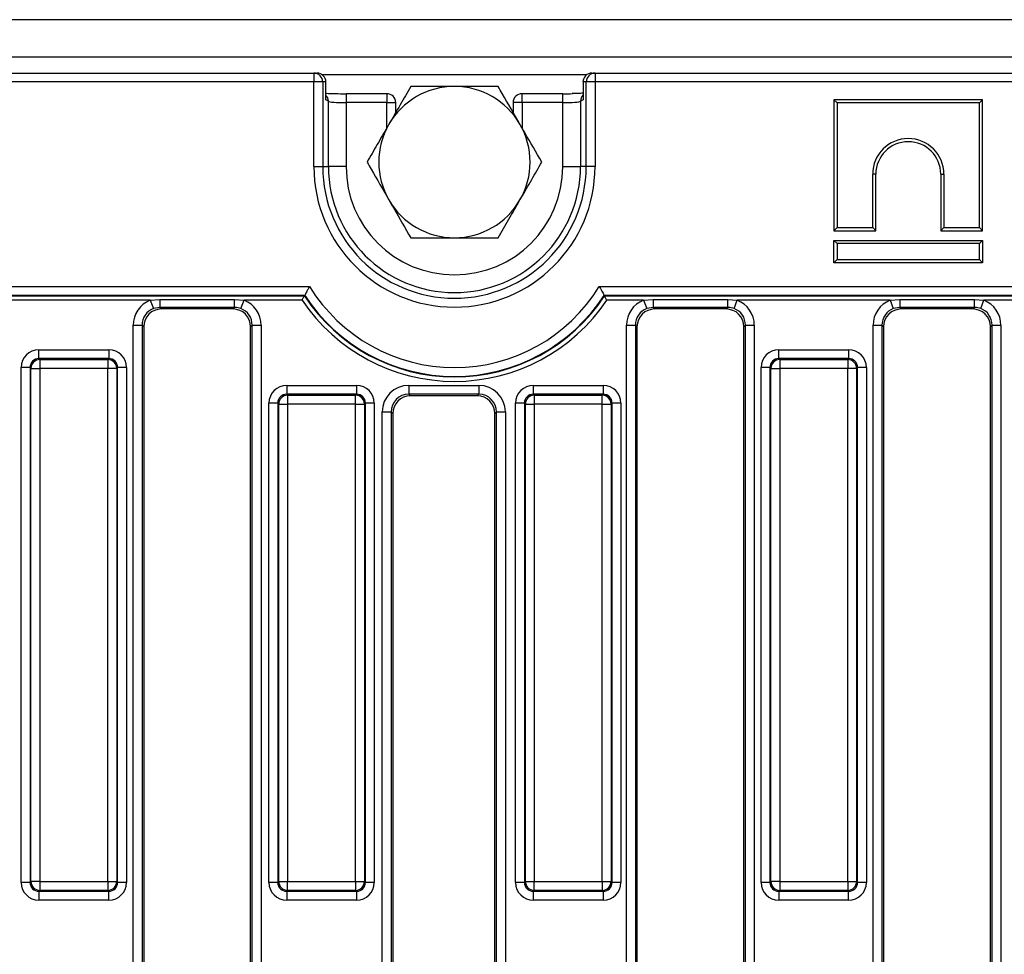
# Model space of a CAD drawing. Units: millimetres. Extents: x -117 to 664, y -34 to 370.
# Drawn here: x 145 to 167, y 145 to 166 of the extents above; entities that cross this region are included whole.
import ezdxf

# ---------------------------------------------------------------- set-up
doc = ezdxf.new("R2010")
doc.units = ezdxf.units.MM

msp = doc.modelspace()

# ---------------------------------------------------------------- linework, layer by layer
at = {"color": 7, "linetype": 'Continuous', "lineweight": 25}
for p, q in [((237.2123, 166.1707), (37.4123, 166.1707)), ((237.2123, 165.3307), (37.4123, 165.3307)), ((137.7123, 164.9707), (151.1541, 164.9707)), ((151.1541, 164.9707), (151.1541, 164.7707)), ((151.1541, 164.9707), (151.224, 164.9707)), ((157.4005, 164.9707), (157.4705, 164.9707)), ((157.4705, 164.9707), (217.1541, 164.9707)), ((157.4705, 164.9707), (157.4705, 164.7707)), ((151.1541, 164.7707), (137.7123, 164.7707)), ((151.1541, 162.8707), (151.1541, 164.7707)), ((151.3533, 164.7707), (151.1541, 164.7707)), ((151.3533, 164.7707), (151.3533, 162.8707)), ((151.4248, 164.7707), (151.3533, 164.7707)), ((151.4248, 164.3695), (151.4248, 164.7707)), ((157.1998, 164.7707), (157.1998, 164.3695)), ((157.2713, 164.7707), (157.1998, 164.7707)), ((157.4705, 164.7707), (157.2713, 164.7707)), ((157.2713, 162.8707), (157.2713, 164.7707)), ((217.1541, 164.7707), (157.4705, 164.7707)), ((157.4705, 164.7707), (157.4705, 162.8707)), ((151.4804, 164.3363), (151.4248, 164.3695)), ((151.4804, 162.8707), (151.4804, 164.3363)), ((152.794, 164.5076), (151.8788, 164.5076)), ((156.7458, 164.5076), (155.8306, 164.5076)), ((157.1998, 164.3695), (157.1442, 164.3363)), ((157.1442, 164.3363), (157.1442, 162.8707)), ((162.8364, 164.3707), (162.8364, 161.4297)), ((162.8364, 164.3707), (162.9069, 164.3002)), ((166.1774, 164.3707), (162.8364, 164.3707)), ((166.1774, 164.3707), (166.1069, 164.3002)), ((166.1774, 161.4297), (166.1774, 164.3707)), ((151.8788, 164.3076), (151.8788, 162.8707)), ((152.794, 164.3076), (151.8788, 164.3076)), ((152.994, 164.0874), (152.994, 164.3076)), ((155.6306, 164.3076), (155.6306, 164.0874)), ((156.7458, 164.3076), (155.8306, 164.3076)), ((156.7458, 162.8707), (156.7458, 164.3076)), ((162.9069, 164.3002), (162.9069, 161.5002)), ((166.1069, 164.3002), (162.9069, 164.3002)), ((166.1069, 161.5002), (166.1069, 164.3002)), ((151.1541, 162.8707), (151.3533, 162.8707)), ((151.3533, 162.8707), (151.4804, 162.8707)), ((151.8788, 162.8707), (151.4804, 162.8707)), ((156.7458, 162.8707), (157.1442, 162.8707)), ((157.2713, 162.8707), (157.1442, 162.8707)), ((157.4705, 162.8707), (157.2713, 162.8707)), ((163.7069, 161.5002), (163.7069, 162.7002)), ((163.7774, 162.7002), (163.7069, 162.7002)), ((163.7774, 161.4297), (163.7774, 162.7002)), ((165.2364, 162.7002), (165.3069, 162.7002)), ((165.2364, 162.7002), (165.2364, 161.4297)), ((165.3069, 162.7002), (165.3069, 161.5002)), ((162.8364, 161.4297), (162.9069, 161.5002)), ((162.9069, 161.5002), (163.7069, 161.5002)), ((163.7774, 161.4297), (163.7069, 161.5002)), ((165.2364, 161.4297), (165.3069, 161.5002)), ((165.3069, 161.5002), (166.1069, 161.5002)), ((166.1774, 161.4297), (166.1069, 161.5002)), ((162.8364, 161.4297), (163.7774, 161.4297)), ((165.2364, 161.4297), (166.1774, 161.4297)), ((162.8364, 161.2107), (162.9069, 161.1402)), ((162.8364, 161.2107), (166.1774, 161.2107)), ((162.8364, 160.7097), (162.8364, 161.2107)), ((166.1069, 161.1402), (162.9069, 161.1402)), ((162.9069, 161.1402), (162.9069, 160.7802)), ((166.1774, 161.2107), (166.1069, 161.1402)), ((166.1069, 160.7802), (166.1069, 161.1402)), ((166.1774, 161.2107), (166.1774, 160.7097)), ((162.8364, 160.7097), (162.9069, 160.7802)), ((166.1774, 160.7097), (162.8364, 160.7097)), ((162.9069, 160.7802), (166.1069, 160.7802)), ((166.1774, 160.7097), (166.1069, 160.7802)), ((137.7123, 160.1765), (151.058, 160.1765)), ((157.5666, 160.1765), (217.058, 160.1765)), ((150.9483, 159.9772), (137.7123, 159.9772)), ((137.7123, 159.9662), (150.9423, 159.9662)), ((150.9423, 159.9662), (150.9483, 159.9772)), ((216.9483, 159.9772), (157.6763, 159.9772)), ((157.6763, 159.9772), (157.6823, 159.9662)), ((157.6823, 159.9662), (216.9423, 159.9662)), ((147.479, 159.8666), (144.0456, 159.8666)), ((147.479, 159.8666), (147.694, 159.88)), ((147.479, 159.8666), (147.5503, 159.6811)), ((147.694, 159.7075), (147.5503, 159.6811)), ((147.694, 159.88), (149.3706, 159.88)), ((147.694, 159.88), (147.694, 159.7075)), ((149.3706, 159.7075), (147.694, 159.7075)), ((147.694, 159.7075), (147.7308, 159.6707)), ((149.3338, 159.6707), (149.3706, 159.7075)), ((149.3706, 159.88), (149.5856, 159.8666)), ((149.3706, 159.7075), (149.3706, 159.88)), ((149.5143, 159.6811), (149.5856, 159.8666)), ((150.8889, 159.8666), (149.5856, 159.8666)), ((158.559, 159.8666), (157.7357, 159.8666)), ((158.559, 159.8666), (158.774, 159.88)), ((158.559, 159.8666), (158.6303, 159.6811)), ((158.774, 159.7075), (158.6303, 159.6811)), ((158.774, 159.88), (160.4506, 159.88)), ((158.774, 159.88), (158.774, 159.7075)), ((160.4506, 159.7075), (158.774, 159.7075)), ((158.774, 159.7075), (158.8108, 159.6707)), ((160.4138, 159.6707), (160.4506, 159.7075)), ((160.4506, 159.88), (160.6656, 159.8666)), ((160.4506, 159.7075), (160.4506, 159.88)), ((160.5943, 159.6811), (160.6656, 159.8666)), ((164.099, 159.8666), (160.6656, 159.8666)), ((164.099, 159.8666), (164.314, 159.88)), ((164.099, 159.8666), (164.1703, 159.6811)), ((164.314, 159.7075), (164.1703, 159.6811)), ((164.314, 159.88), (165.9906, 159.88)), ((164.314, 159.88), (164.314, 159.7075)), ((165.9906, 159.7075), (164.314, 159.7075)), ((164.314, 159.7075), (164.3508, 159.6707)), ((165.9538, 159.6707), (165.9906, 159.7075)), ((165.9906, 159.88), (166.2056, 159.8666)), ((165.9906, 159.7075), (165.9906, 159.88)), ((166.1343, 159.6811), (166.2056, 159.8666)), ((169.639, 159.8666), (166.2056, 159.8666)), ((149.3338, 159.6707), (147.7308, 159.6707)), ((160.4138, 159.6707), (158.8108, 159.6707)), ((165.9538, 159.6707), (164.3508, 159.6707)), ((147.0965, 131.0327), (147.0965, 159.3088)), ((147.0965, 159.3088), (147.2958, 159.3088)), ((147.2958, 159.3088), (147.2958, 131.0327)), ((147.3323, 159.2722), (147.2958, 159.3088)), ((147.3323, 159.2722), (147.3323, 131.0692)), ((149.7688, 159.3088), (149.7323, 159.2722)), ((149.7323, 131.0692), (149.7323, 159.2722)), ((149.7688, 159.3088), (149.9681, 159.3088)), ((149.7688, 131.0327), (149.7688, 159.3088)), ((149.9681, 159.3088), (149.9681, 131.0327)), ((158.1765, 131.0327), (158.1765, 159.3088)), ((158.1765, 159.3088), (158.3758, 159.3088)), ((158.3758, 159.3088), (158.3758, 131.0327)), ((158.4123, 159.2722), (158.3758, 159.3088)), ((158.4123, 159.2722), (158.4123, 131.0692)), ((160.8488, 159.3088), (160.8123, 159.2722)), ((160.8123, 131.0692), (160.8123, 159.2722)), ((160.8488, 159.3088), (161.0481, 159.3088)), ((160.8488, 131.0327), (160.8488, 159.3088)), ((161.0481, 159.3088), (161.0481, 131.0327)), ((163.7165, 131.0327), (163.7165, 159.3088)), ((163.7165, 159.3088), (163.9158, 159.3088)), ((163.9158, 159.3088), (163.9158, 131.0327)), ((163.9523, 159.2722), (163.9158, 159.3088)), ((163.9523, 159.2722), (163.9523, 131.0692)), ((166.3888, 159.3088), (166.3523, 159.2722)), ((166.3523, 131.0692), (166.3523, 159.2722)), ((166.3888, 159.3088), (166.5881, 159.3088)), ((166.3888, 131.0327), (166.3888, 159.3088)), ((166.5881, 159.3088), (166.5881, 131.0327)), ((144.9775, 158.5547), (144.9775, 158.754)), ((144.9775, 158.754), (146.5471, 158.754)), ((146.5471, 158.754), (146.5471, 158.5547)), ((161.5975, 158.5547), (161.5975, 158.754)), ((161.5975, 158.754), (163.1671, 158.754)), ((163.1671, 158.754), (163.1671, 158.5547)), ((144.9775, 158.5547), (144.9981, 158.5342)), ((146.5471, 158.5547), (144.9775, 158.5547)), ((144.9981, 158.5342), (146.5265, 158.5342)), ((144.9981, 158.5342), (144.9981, 158.335)), ((146.5265, 158.5342), (146.5471, 158.5547)), ((146.5265, 158.5342), (146.5265, 158.335)), ((161.5975, 158.5547), (161.6181, 158.5342)), ((163.1671, 158.5547), (161.5975, 158.5547)), ((161.6181, 158.5342), (163.1465, 158.5342)), ((161.6181, 158.5342), (161.6181, 158.335)), ((163.1465, 158.5342), (163.1671, 158.5547)), ((163.1465, 158.5342), (163.1465, 158.335)), ((144.7783, 158.3555), (144.579, 158.3555)), ((144.579, 146.7859), (144.579, 158.3555)), ((144.7988, 158.335), (144.7783, 158.3555)), ((144.7783, 158.3555), (144.7783, 146.7859)), ((144.7988, 146.8065), (144.7988, 158.335)), ((144.7988, 158.335), (144.9981, 158.335)), ((144.9981, 158.335), (144.9981, 146.8065)), ((146.5265, 158.335), (144.9981, 158.335)), ((146.5265, 146.8065), (146.5265, 158.335)), ((146.7258, 158.335), (146.5265, 158.335)), ((146.7463, 158.3555), (146.7258, 158.335)), ((146.7258, 158.335), (146.7258, 146.8065)), ((146.7463, 146.7859), (146.7463, 158.3555)), ((146.9456, 158.3555), (146.7463, 158.3555)), ((146.9456, 158.3555), (146.9456, 146.7859)), ((161.3983, 158.3555), (161.199, 158.3555)), ((161.199, 146.7859), (161.199, 158.3555)), ((161.4188, 158.335), (161.3983, 158.3555)), ((161.3983, 158.3555), (161.3983, 146.7859)), ((161.4188, 158.335), (161.6181, 158.335)), ((161.4188, 146.8065), (161.4188, 158.335)), ((163.1465, 158.335), (161.6181, 158.335)), ((161.6181, 158.335), (161.6181, 146.8065)), ((163.1465, 146.8065), (163.1465, 158.335)), ((163.3458, 158.335), (163.1465, 158.335)), ((163.3663, 158.3555), (163.3458, 158.335)), ((163.3458, 158.335), (163.3458, 146.8065)), ((163.3663, 146.7859), (163.3663, 158.3555)), ((163.5656, 158.3555), (163.3663, 158.3555)), ((163.5656, 158.3555), (163.5656, 146.7859)), ((150.5438, 157.954), (152.1133, 157.954)), ((150.5438, 157.954), (150.5438, 157.7547)), ((152.1133, 157.954), (152.1133, 157.7547)), ((153.2867, 157.954), (154.8578, 157.954)), ((153.2867, 157.954), (153.2867, 157.7547)), ((154.8578, 157.954), (154.8578, 157.7547)), ((156.0838, 157.954), (156.0838, 157.7547)), ((156.0838, 157.954), (157.6533, 157.954)), ((157.6533, 157.954), (157.6533, 157.7547)), ((150.5438, 157.7547), (150.5643, 157.7342)), ((152.1133, 157.7547), (150.5438, 157.7547)), ((150.5643, 157.7342), (150.5643, 157.535)), ((150.5643, 157.7342), (152.0928, 157.7342)), ((152.0928, 157.7342), (152.1133, 157.7547)), ((152.0928, 157.535), (152.0928, 157.7342)), ((154.8578, 157.7547), (153.2867, 157.7547)), ((153.2867, 157.7547), (153.3233, 157.7182)), ((154.8213, 157.7182), (153.3233, 157.7182)), ((154.8213, 157.7182), (154.8578, 157.7547)), ((156.0838, 157.7547), (156.1043, 157.7342)), ((157.6533, 157.7547), (156.0838, 157.7547)), ((156.1043, 157.7342), (156.1043, 157.535)), ((156.1043, 157.7342), (157.6328, 157.7342)), ((157.6328, 157.7342), (157.6533, 157.7547)), ((157.6328, 157.535), (157.6328, 157.7342)), ((150.1453, 146.7859), (150.1453, 157.5555)), ((150.3445, 157.5555), (150.1453, 157.5555)), ((150.3651, 157.535), (150.3445, 157.5555)), ((150.3445, 157.5555), (150.3445, 146.7859)), ((150.3651, 146.8065), (150.3651, 157.535)), ((150.3651, 157.535), (150.5643, 157.535)), ((150.5643, 157.535), (150.5643, 146.8065)), ((152.0928, 157.535), (150.5643, 157.535)), ((152.0928, 146.8065), (152.0928, 157.535)), ((152.0928, 157.535), (152.292, 157.535)), ((152.3126, 157.5555), (152.292, 157.535)), ((152.292, 157.535), (152.292, 146.8065)), ((152.3126, 146.7859), (152.3126, 157.5555)), ((152.5118, 157.5555), (152.3126, 157.5555)), ((152.5118, 157.5555), (152.5118, 146.7859)), ((155.8845, 157.5555), (155.6853, 157.5555)), ((155.6853, 146.7859), (155.6853, 157.5555)), ((155.9051, 157.535), (155.8845, 157.5555)), ((155.8845, 157.5555), (155.8845, 146.7859)), ((155.9051, 157.535), (156.1043, 157.535)), ((155.9051, 146.8065), (155.9051, 157.535)), ((156.1043, 157.535), (156.1043, 146.8065)), ((157.6328, 157.535), (156.1043, 157.535)), ((157.6328, 146.8065), (157.6328, 157.535)), ((157.6328, 157.535), (157.832, 157.535)), ((157.8526, 157.5555), (157.832, 157.535)), ((157.832, 157.535), (157.832, 146.8065)), ((157.8526, 146.7859), (157.8526, 157.5555)), ((158.0518, 157.5555), (157.8526, 157.5555)), ((158.0518, 157.5555), (158.0518, 146.7859)), ((152.689, 132.9852), (152.689, 157.3563)), ((152.689, 157.3563), (152.8883, 157.3563)), ((152.8883, 157.3563), (152.8883, 132.9852)), ((152.9248, 157.3197), (152.8883, 157.3563)), ((152.9248, 157.3197), (152.9248, 133.0217)), ((155.2563, 157.3563), (155.2198, 157.3197)), ((155.2198, 133.0217), (155.2198, 157.3197)), ((155.2563, 157.3563), (155.4556, 157.3563)), ((155.2563, 132.9852), (155.2563, 157.3563)), ((155.4556, 157.3563), (155.4556, 132.9852)), ((144.7783, 146.7859), (144.579, 146.7859)), ((144.7783, 146.7859), (144.7988, 146.8065)), ((144.9981, 146.8065), (144.7988, 146.8065)), ((144.9981, 146.8065), (146.5265, 146.8065)), ((144.9981, 146.8065), (144.9981, 146.6072)), ((146.5265, 146.8065), (146.7258, 146.8065)), ((146.5265, 146.8065), (146.5265, 146.6072)), ((146.7258, 146.8065), (146.7463, 146.7859)), ((146.9456, 146.7859), (146.7463, 146.7859)), ((150.3445, 146.7859), (150.1453, 146.7859)), ((150.3445, 146.7859), (150.3651, 146.8065)), ((150.3651, 146.8065), (150.5643, 146.8065)), ((150.5643, 146.8065), (152.0928, 146.8065)), ((150.5643, 146.6072), (150.5643, 146.8065)), ((152.0928, 146.8065), (152.292, 146.8065)), ((152.0928, 146.8065), (152.0928, 146.6072)), ((152.292, 146.8065), (152.3126, 146.7859)), ((152.5118, 146.7859), (152.3126, 146.7859)), ((155.8845, 146.7859), (155.6853, 146.7859)), ((155.8845, 146.7859), (155.9051, 146.8065)), ((155.9051, 146.8065), (156.1043, 146.8065)), ((156.1043, 146.8065), (157.6328, 146.8065)), ((156.1043, 146.6072), (156.1043, 146.8065)), ((157.6328, 146.8065), (157.832, 146.8065)), ((157.6328, 146.8065), (157.6328, 146.6072)), ((157.832, 146.8065), (157.8526, 146.7859)), ((158.0518, 146.7859), (157.8526, 146.7859)), ((161.3983, 146.7859), (161.199, 146.7859)), ((161.3983, 146.7859), (161.4188, 146.8065)), ((161.6181, 146.8065), (161.4188, 146.8065)), ((161.6181, 146.8065), (163.1465, 146.8065)), ((161.6181, 146.8065), (161.6181, 146.6072)), ((163.1465, 146.8065), (163.3458, 146.8065)), ((163.1465, 146.8065), (163.1465, 146.6072)), ((163.3458, 146.8065), (163.3663, 146.7859)), ((163.5656, 146.7859), (163.3663, 146.7859)), ((144.9981, 146.6072), (144.9775, 146.5867)), ((144.9775, 146.5867), (146.5471, 146.5867)), ((144.9775, 146.5867), (144.9775, 146.3875)), ((146.5265, 146.6072), (144.9981, 146.6072)), ((146.5471, 146.5867), (146.5265, 146.6072)), ((146.5471, 146.3875), (146.5471, 146.5867)), ((150.5643, 146.6072), (150.5438, 146.5867)), ((150.5438, 146.5867), (152.1133, 146.5867)), ((150.5438, 146.5867), (150.5438, 146.3875)), ((152.0928, 146.6072), (150.5643, 146.6072)), ((152.1133, 146.5867), (152.0928, 146.6072)), ((152.1133, 146.5867), (152.1133, 146.3875)), ((156.1043, 146.6072), (156.0838, 146.5867)), ((156.0838, 146.5867), (157.6533, 146.5867)), ((156.0838, 146.5867), (156.0838, 146.3875)), ((157.6328, 146.6072), (156.1043, 146.6072)), ((157.6533, 146.5867), (157.6328, 146.6072)), ((157.6533, 146.5867), (157.6533, 146.3875)), ((161.6181, 146.6072), (161.5975, 146.5867)), ((161.5975, 146.5867), (163.1671, 146.5867)), ((161.5975, 146.5867), (161.5975, 146.3875)), ((163.1465, 146.6072), (161.6181, 146.6072)), ((163.1671, 146.5867), (163.1465, 146.6072)), ((163.1671, 146.3875), (163.1671, 146.5867)), ((146.5471, 146.3875), (144.9775, 146.3875)), ((152.1133, 146.3875), (150.5438, 146.3875)), ((157.6533, 146.3875), (156.0838, 146.3875)), ((163.1671, 146.3875), (161.5975, 146.3875))]:
    msp.add_line(p, q, dxfattribs=at)
at = {"color": 8, "linetype": 'Continuous', "lineweight": 25}
for p, q in [((157.2801, 164.9307), (151.3445, 164.9307)), ((151.8788, 164.5076), (151.8788, 164.3076)), ((152.794, 164.5076), (152.794, 164.3076)), ((155.8306, 164.3076), (155.8306, 164.5076)), ((156.7458, 164.3076), (156.7458, 164.5076)), ((152.794, 164.3076), (152.994, 164.3076)), ((152.794, 163.741), (152.794, 164.3076)), ((155.8306, 164.3076), (155.6306, 164.3076)), ((155.8306, 164.3076), (155.8306, 163.741))]:
    msp.add_line(p, q, dxfattribs=at)
at = {"color": 7, "linetype": 'Continuous', "lineweight": 25}
for centre, radius, start, end in [((151.1537, 164.7711), 0.1996, 359.89099, 89.89057), ((157.4709, 164.7711), 0.1996, 90.10943, 180.10901), ((154.3123, 162.9707), 1.7, 90, 150), ((154.3123, 162.9707), 1.7, 30, 90), ((152.794, 164.3076), 0.2, 0, 90), ((155.8306, 164.3076), 0.2, 90, 180), ((154.3123, 162.9707), 1.7, 150, 210), ((154.3123, 162.9707), 1.7, 330, 30), ((164.5069, 162.7002), 0.8, 0, 180), ((164.5069, 162.7002), 0.7295, 0, 180), ((154.3123, 162.8707), 3.1582, 180, 0), ((154.3123, 162.8707), 2.959, 180, 0), ((154.3123, 162.8707), 2.8319, 180, 0), ((154.3123, 162.8707), 2.4335, 180, 0), ((154.3123, 162.9707), 1.7, 210, 270), ((154.3123, 162.9707), 1.7, 270, 330), ((154.3123, 162.1707), 3.8167, 211.50021, 328.49979), ((154.3123, 162.1707), 4.027, 213.19121, 326.80879), ((154.3123, 162.1707), 4.016, 213.1061, 326.8939), ((154.3123, 162.1707), 4.1266, 213.94246, 326.05754), ((144.9998, 158.3332), 0.201, 90.50813, 179.49187), ((146.5248, 158.3332), 0.201, 0.50813, 89.49187), ((161.6198, 158.3332), 0.201, 90.50813, 179.49187), ((163.1448, 158.3332), 0.201, 0.50813, 89.49187), ((150.5661, 157.5332), 0.201, 90.50813, 179.49187), ((152.091, 157.5332), 0.201, 0.50813, 89.49187), ((156.1061, 157.5332), 0.201, 90.50813, 179.49187), ((157.631, 157.5332), 0.201, 0.50813, 89.49187), ((144.9998, 146.8083), 0.201, 180.50813, 269.49187), ((146.5248, 146.8083), 0.201, 270.50813, 359.49187), ((150.5661, 146.8083), 0.201, 180.50813, 269.49187), ((152.091, 146.8083), 0.201, 270.50813, 359.49187), ((156.1061, 146.8083), 0.201, 180.50813, 269.49187), ((157.631, 146.8083), 0.201, 270.50813, 359.49187), ((161.6198, 146.8083), 0.201, 180.50813, 269.49187), ((163.1448, 146.8083), 0.201, 270.50813, 359.49187)]:
    msp.add_arc(centre, radius, start, end, dxfattribs=at)
at = {"color": 8, "linetype": 'Continuous', "lineweight": 25}
for centre, start, end in [((151.2813, 164.3373), 359.69627, 43.86356), ((157.3433, 164.3373), 136.13644, 180.30373)]:
    msp.add_arc(centre, 0.1991, start, end, dxfattribs=at)
at = {"color": 7, "linetype": 'Continuous', "lineweight": 25}
for centre, major_axis, ratio, start_param, end_param in [((151.224, 164.7707), (-0.2008, 0), 0.9961947, 3.1415927, 4.712389), ((157.4005, 164.7707), (-0.2008, 0), 0.9961947, 4.712389, 6.2831853), ((151.8788, 164.5387), (0.6, 0), 0.0524078, 3.8918854, 4.712389), ((151.8788, 164.339), (0.4, 0), 0.0786117, 3.2288591, 4.712389), ((156.7458, 164.5387), (0.6, 0), 0.0524078, 4.712389, 5.0825463), ((156.7458, 164.339), (0.4, 0), 0.0786117, 4.712389, 6.1959188), ((147.6988, 159.3042), (-0.4275, 0.4275), 0.9924325, 5.8676404, 7.0647854), ((149.3658, 159.3042), (0.4275, 0.4275), 0.9924325, 5.5015852, 6.6987302), ((158.7788, 159.3042), (-0.4275, 0.4275), 0.9924325, 5.8676404, 7.0647854), ((160.4458, 159.3042), (0.4275, 0.4275), 0.9924325, 5.5015852, 6.6987302), ((164.3188, 159.3042), (-0.4275, 0.4275), 0.9924325, 5.8676404, 7.0647854), ((165.9858, 159.3042), (0.4275, 0.4275), 0.9924325, 5.5015852, 6.6987302), ((147.6988, 159.3042), (0.2871, -0.2871), 0.9850067, 2.7260478, 3.9231927), ((147.7338, 159.2692), (-0.285, 0.285), 0.9924325, 5.5015852, 7.0647854), ((149.3308, 159.2692), (0.285, 0.285), 0.9924325, 5.5015852, 7.0647854), ((149.3658, 159.3042), (0.2871, 0.2871), 0.9850067, 5.5015852, 6.6987302), ((158.7788, 159.3042), (0.2871, -0.2871), 0.9850067, 2.7260478, 3.9231927), ((158.8138, 159.2692), (-0.285, 0.285), 0.9924325, 5.5015852, 7.0647854), ((160.4108, 159.2692), (0.285, 0.285), 0.9924325, 5.5015852, 7.0647854), ((160.4458, 159.3042), (0.2871, 0.2871), 0.9850067, 5.5015852, 6.6987302), ((164.3188, 159.3042), (0.2871, -0.2871), 0.9850067, 2.7260478, 3.9231927), ((164.3538, 159.2692), (-0.285, 0.285), 0.9924325, 5.5015852, 7.0647854), ((165.9508, 159.2692), (0.285, 0.285), 0.9924325, 5.5015852, 7.0647854), ((165.9858, 159.3042), (0.2871, 0.2871), 0.9850067, 5.5015852, 6.6987302), ((144.9806, 158.3525), (-0.285, 0.285), 0.9924325, 5.5015852, 7.0647854), ((146.544, 158.3525), (0.285, 0.285), 0.9924325, 5.5015852, 7.0647854), ((161.6006, 158.3525), (-0.285, 0.285), 0.9924325, 5.5015852, 7.0647854), ((163.164, 158.3525), (0.285, 0.285), 0.9924325, 5.5015852, 7.0647854), ((144.9806, 158.3525), (0.1446, -0.1446), 0.9776912, 2.3599926, 3.9231927), ((146.544, 158.3525), (0.1446, 0.1446), 0.9776912, 5.5015852, 7.0647854), ((161.6006, 158.3525), (0.1446, -0.1446), 0.9776912, 2.3599926, 3.9231927), ((163.164, 158.3525), (0.1446, 0.1446), 0.9776912, 5.5015852, 7.0647854), ((150.5468, 157.5525), (-0.285, 0.285), 0.9924325, 5.5015852, 7.0647854), ((152.1103, 157.5525), (0.285, 0.285), 0.9924325, 5.5015852, 7.0647854), ((153.2913, 157.3517), (0.4275, -0.4275), 0.9924325, 2.3599926, 3.9231927), ((154.8533, 157.3517), (-0.4275, -0.4275), 0.9924325, 2.3599926, 3.9231927), ((156.0868, 157.5525), (-0.285, 0.285), 0.9924325, 5.5015852, 7.0647854), ((157.6503, 157.5525), (0.285, 0.285), 0.9924325, 5.5015852, 7.0647854), ((150.5468, 157.5525), (0.1446, -0.1446), 0.9776912, 2.3599926, 3.9231927), ((152.1103, 157.5525), (0.1446, 0.1446), 0.9776912, 5.5015852, 7.0647854), ((153.2913, 157.3517), (0.2871, -0.2871), 0.9850067, 2.3599926, 3.9231927), ((153.3263, 157.3167), (0.285, -0.285), 0.9924325, 2.3599926, 3.9231927), ((154.8183, 157.3167), (-0.285, -0.285), 0.9924325, 2.3599926, 3.9231927), ((154.8533, 157.3517), (0.2871, 0.2871), 0.9850067, 5.5015852, 7.0647854), ((156.0868, 157.5525), (0.1446, -0.1446), 0.9776912, 2.3599926, 3.9231927), ((157.6503, 157.5525), (0.1446, 0.1446), 0.9776912, 5.5015852, 7.0647854), ((144.9806, 146.789), (-0.285, -0.285), 0.9924325, 5.5015852, 7.0647854), ((144.9806, 146.789), (0.1446, 0.1446), 0.9776912, 2.3599926, 3.9231927), ((146.544, 146.789), (0.1446, -0.1446), 0.9776912, 5.5015852, 7.0647854), ((146.544, 146.789), (0.285, -0.285), 0.9924325, 5.5015852, 7.0647854), ((150.5468, 146.789), (-0.285, -0.285), 0.9924325, 5.5015852, 7.0647854), ((150.5468, 146.789), (0.1446, 0.1446), 0.9776912, 2.3599926, 3.9231927), ((152.1103, 146.789), (0.1446, -0.1446), 0.9776912, 5.5015852, 7.0647854), ((152.1103, 146.789), (0.285, -0.285), 0.9924325, 5.5015852, 7.0647854), ((156.0868, 146.789), (-0.285, -0.285), 0.9924325, 5.5015852, 7.0647854), ((156.0868, 146.789), (0.1446, 0.1446), 0.9776912, 2.3599926, 3.9231927), ((157.6503, 146.789), (0.1446, -0.1446), 0.9776912, 5.5015852, 7.0647854), ((157.6503, 146.789), (0.285, -0.285), 0.9924325, 5.5015852, 7.0647854), ((161.6006, 146.789), (-0.285, -0.285), 0.9924325, 5.5015852, 7.0647854), ((161.6006, 146.789), (0.1446, 0.1446), 0.9776912, 2.3599926, 3.9231927), ((163.164, 146.789), (0.1446, -0.1446), 0.9776912, 5.5015852, 7.0647854), ((163.164, 146.789), (0.285, -0.285), 0.9924325, 5.5015852, 7.0647854)]:
    msp.add_ellipse(centre, major_axis=major_axis, ratio=ratio, start_param=start_param, end_param=end_param, dxfattribs=at)
for points, knots in [([(153.3308, 164.6707), (153.2511, 164.5327), (153.0902, 164.2541), (152.924, 163.966), (152.8401, 163.8207)], [0, 0, 0, 0, 0.495458, 1, 1, 1, 1]), ([(154.3123, 164.6707), (154.289, 164.6707), (154.1129, 164.6707), (153.7807, 164.6707), (153.4817, 164.6707), (153.3308, 164.6707)], [0, 0, 0, 0, 0.070088, 0.5307834, 1, 1, 1, 1]), ([(155.2938, 164.6707), (155.1344, 164.6707), (154.8127, 164.6707), (154.4801, 164.6707), (154.3123, 164.6707)], [0, 0, 0, 0, 0.495458, 1, 1, 1, 1]), ([(155.7845, 163.8207), (155.6504, 164.053), (155.4843, 164.3407), (155.3246, 164.6174), (155.2938, 164.6707)], [0, 0, 0, 0, 0.80725, 1, 1, 1, 1]), ([(157.1998, 164.5189), (157.1635, 164.5168), (157.0966, 164.5129), (157.0015, 164.5109), (156.9579, 164.5099)], [0, 0, 0, 0, 0.5418718, 1, 1, 1, 1]), ([(152.8401, 163.8207), (152.8284, 163.8006), (152.7403, 163.648), (152.5742, 163.3603), (152.4247, 163.1014), (152.3493, 162.9707)], [0, 0, 0, 0, 0.070088, 0.5307834, 1, 1, 1, 1]), ([(156.2753, 162.9707), (156.1486, 163.1901), (155.9867, 163.4706), (155.8207, 163.7582), (155.7845, 163.8207)], [0, 0, 0, 0, 0.7824545, 1, 1, 1, 1]), ([(152.3493, 162.9707), (152.3801, 162.9174), (152.5398, 162.6407), (152.7059, 162.353), (152.8401, 162.1207)], [0, 0, 0, 0, 0.19275, 1, 1, 1, 1]), ([(155.7845, 162.1207), (155.7962, 162.1409), (155.8843, 162.2934), (156.0504, 162.5811), (156.1999, 162.8401), (156.2753, 162.9707)], [0, 0, 0, 0, 0.070088, 0.5307834, 1, 1, 1, 1]), ([(152.8401, 162.1207), (152.8762, 162.0582), (153.0422, 161.7706), (153.2041, 161.4901), (153.3308, 161.2707)], [0, 0, 0, 0, 0.2175455, 1, 1, 1, 1]), ([(155.2938, 161.2707), (155.3735, 161.4088), (155.5344, 161.6874), (155.7006, 161.9754), (155.7845, 162.1207)], [0, 0, 0, 0, 0.495458, 1, 1, 1, 1]), ([(153.3308, 161.2707), (153.4902, 161.2707), (153.8119, 161.2707), (154.1445, 161.2707), (154.3123, 161.2707)], [0, 0, 0, 0, 0.495458, 1, 1, 1, 1]), ([(154.3123, 161.2707), (154.3356, 161.2707), (154.5117, 161.2707), (154.8439, 161.2707), (155.1429, 161.2707), (155.2938, 161.2707)], [0, 0, 0, 0, 0.070088, 0.5307834, 1, 1, 1, 1]), ([(151.058, 160.1765), (151.0578, 160.1761), (151.049, 160.1605), (151.0283, 160.1233), (150.9987, 160.0697), (150.9727, 160.0222), (150.9543, 159.9884), (150.9503, 159.981), (150.9483, 159.9772)], [0, 0, 0, 0, 0.0043048, 0.1685243, 0.4011444, 0.6085125, 0.8040265, 1, 1, 1, 1]), ([(157.5666, 160.1765), (157.5668, 160.1761), (157.5755, 160.1605), (157.5963, 160.1233), (157.6259, 160.0697), (157.6519, 160.0222), (157.6703, 159.9884), (157.6743, 159.981), (157.6763, 159.9772)], [0, 0, 0, 0, 0.00430483, 0.16852433, 0.40114439, 0.60851247, 0.80402651, 1, 1, 1, 1]), ([(150.8889, 159.8666), (150.889, 159.8669), (150.8931, 159.8745), (150.903, 159.893), (150.9173, 159.9198), (150.9301, 159.9436), (150.9393, 159.9606), (150.9413, 159.9643), (150.9423, 159.9662)], [0, 0, 0, 0, 0.006196, 0.1637873, 0.3975865, 0.6063419, 0.802935, 1, 1, 1, 1]), ([(157.7357, 159.8666), (157.7356, 159.8669), (157.7315, 159.8745), (157.7216, 159.893), (157.7073, 159.9198), (157.6945, 159.9436), (157.6853, 159.9606), (157.6833, 159.9643), (157.6823, 159.9662)], [0, 0, 0, 0, 0.006196, 0.1637873, 0.3975865, 0.6063419, 0.802935, 1, 1, 1, 1]), ([(149.5143, 159.6811), (149.4721, 159.6934), (149.4247, 159.7071), (149.3759, 159.7074), (149.3706, 159.7075)], [0, 0, 0, 0, 0.8915133, 1, 1, 1, 1]), ([(160.5943, 159.6811), (160.5521, 159.6934), (160.5047, 159.7071), (160.4559, 159.7074), (160.4506, 159.7075)], [0, 0, 0, 0, 0.8915133, 1, 1, 1, 1]), ([(166.1343, 159.6811), (166.0921, 159.6934), (166.0447, 159.7071), (165.9959, 159.7074), (165.9906, 159.7075)], [0, 0, 0, 0, 0.89151332, 1, 1, 1, 1])]:
    msp.add_open_spline(points, degree=3, knots=knots, dxfattribs=at)

doc.saveas('drawing.dxf')
